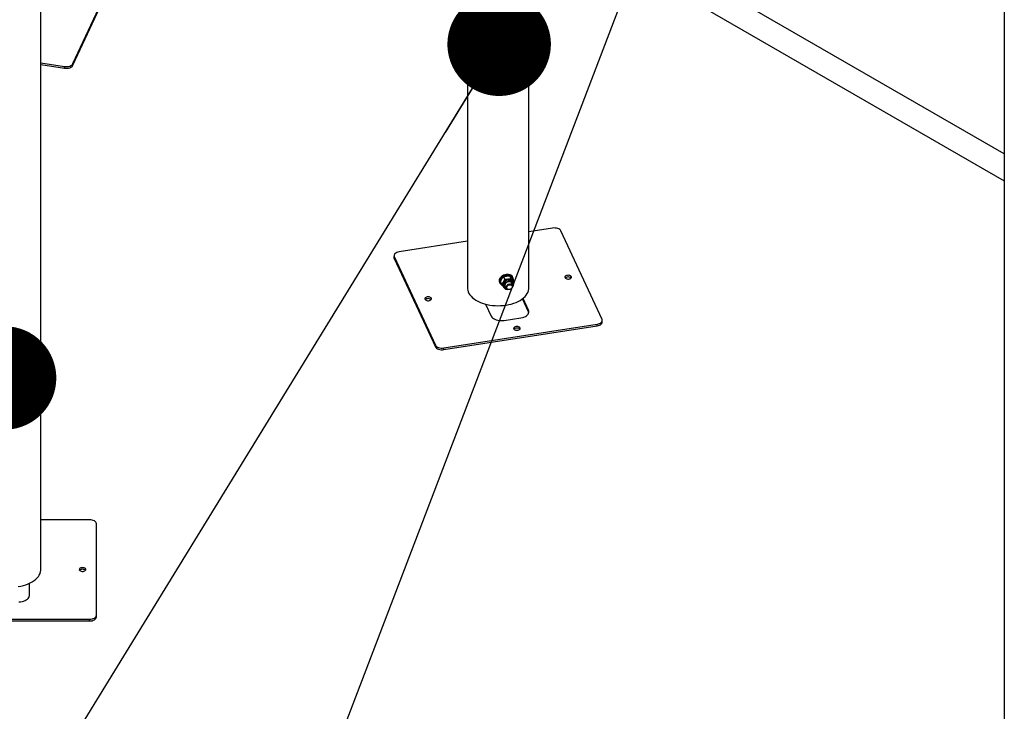
# Model space of a CAD drawing. Units: millimetres. Extents: x 0 to 77.5, y 0 to 29.8.
# Drawn here: x 32.7 to 34.6, y 18.7 to 20.1 of the extents above; entities that cross this region are included whole.
import ezdxf

# ---------------------------------------------------------------- set-up
doc = ezdxf.new("R2010")
doc.units = ezdxf.units.MM
doc.layers.add('LE_NORM', color=179, linetype='Continuous', lineweight=50)
doc.dimstyles.new('SLDDIMSTYLE3', dxfattribs={"dimtxt": 0.18, "dimasz": 0.2, "dimexe": 0, "dimexo": 0.0625, "dimgap": 0, "dimtad": 0, "dimtih": 1, "dimtoh": 1, "dimdec": 0, "dimrnd": 1e-09, "dimzin": 0, "dimdsep": 46, "dimtxsty": 'Standard', "dimblk1": 'DOT', "dimblk2": 'DOT', "dimsah": 1, "dimcen": 0.09, "dimadec": 0, "dimazin": 0, "dimtfac": 0.2, "dimtdec": 0, "dimtofl": 0, "dimtmove": 0, "dimatfit": 3, "dimldrblk": 'DOT', "dimfxl": 0, "dimfrac": 2, "dimtolj": 1, "dimtzin": 0, "dimarcsym": 0})

# ---------------------------------------------------------------- blocks, each defined once
blk = doc.blocks.new('_Dot')
at = {"color": 0, "linetype": 'ByBlock', "lineweight": -2}
blk.add_line((-0.5, 0), (-1, 0), dxfattribs=at)
at = {"color": 0, "linetype": 'ByBlock', "const_width": 0.5}
blk.add_lwpolyline([(-0.25, 0, 1), (0.25, 0, 1)], format="xyb", close=True, dxfattribs=at)

msp = doc.modelspace()

# ---------------------------------------------------------------- linework, layer by layer
at = {"color": 7, "linetype": 'Continuous', "lineweight": 25}
for p, q in [((32.7009, 19.0157), (32.7009, 21.6412)), ((34.5623, 19.8191), (32.7598, 20.8596)), ((32.7374, 20.8207), (34.5623, 19.7672)), ((34.5623, 20.4982), (34.5623, 17.9326)), ((33.5252, 20.3659), (33.5252, 19.56)), ((33.6437, 19.56), (33.6437, 20.2975)), ((32.763, 19.9938), (32.8423, 20.1648)), ((32.763, 19.9906), (32.8423, 20.1616)), ((32.7009, 19.9955), (32.7466, 19.9884)), ((32.7009, 19.9922), (32.7466, 19.9851)), ((32.763, 19.9906), (32.763, 19.9938)), ((32.7466, 19.9851), (32.7466, 19.9884)), ((33.6894, 19.6758), (33.6437, 19.6688)), ((33.7852, 19.4994), (33.7058, 19.6704)), ((33.5252, 19.6504), (33.3932, 19.63)), ((33.3833, 19.6226), (33.3833, 19.6193)), ((33.3838, 19.6206), (33.4632, 19.4496)), ((33.3838, 19.6173), (33.3838, 19.6206)), ((33.3838, 19.6173), (33.4632, 19.4463)), ((33.5948, 19.5817), (33.5971, 19.5768)), ((33.6067, 19.5835), (33.609, 19.5786)), ((33.6126, 19.58), (33.6119, 19.5815)), ((33.6127, 19.5757), (33.6149, 19.5708)), ((33.5877, 19.5703), (33.5884, 19.5688)), ((33.5889, 19.5721), (33.5911, 19.5671)), ((33.5936, 19.564), (33.5945, 19.562)), ((33.5945, 19.562), (33.5946, 19.5618)), ((33.5981, 19.5637), (33.6001, 19.5595)), ((33.6122, 19.5651), (33.6102, 19.5693)), ((33.6138, 19.571), (33.613, 19.5729)), ((33.6149, 19.5708), (33.6143, 19.5696)), ((33.6431, 19.5136), (33.6313, 19.539)), ((33.6431, 19.5169), (33.6325, 19.5399)), ((33.5603, 19.5287), (33.571, 19.5057)), ((33.6431, 19.5136), (33.6431, 19.5169)), ((33.5963, 19.4973), (33.6285, 19.5022)), ((33.6437, 19.5121), (33.6431, 19.5136)), ((33.7856, 19.4941), (33.7856, 19.4974)), ((33.4795, 19.4441), (33.7757, 19.49)), ((33.4795, 19.4409), (33.7757, 19.4867)), ((33.7757, 19.4867), (33.7757, 19.49)), ((33.4632, 19.4463), (33.4632, 19.4496)), ((33.4795, 19.4409), (33.4795, 19.4441)), ((32.795, 19.1119), (32.7009, 19.1119)), ((32.8083, 18.9272), (32.8083, 19.1042)), ((32.8083, 19.1009), (32.8083, 19.1042)), ((32.8083, 18.9239), (32.8083, 19.1009)), ((32.679, 18.9653), (32.679, 18.9891)), ((32.8083, 18.9239), (32.8083, 18.9272)), ((32.4883, 18.9195), (32.795, 18.9195)), ((32.4883, 18.9162), (32.795, 18.9162)), ((32.795, 18.9162), (32.795, 18.9195))]:
    msp.add_line(p, q, dxfattribs=at)
at = {"color": 7, "linetype": 'Continuous', "lineweight": 25, "flags": 128}
for points in [[(32.7466, 19.9884), (32.7492, 19.9881), (32.7518, 19.9882), (32.7544, 19.9885), (32.7568, 19.9892), (32.7589, 19.99), (32.7607, 19.9911), (32.762, 19.9924), (32.763, 19.9938)], [(32.7466, 19.9851), (32.7492, 19.9849), (32.7518, 19.9849), (32.7544, 19.9853), (32.7568, 19.9859), (32.7589, 19.9868), (32.7607, 19.9879), (32.762, 19.9892), (32.763, 19.9906)], [(33.7058, 19.6704), (33.7048, 19.6718), (33.7035, 19.6731), (33.7017, 19.6742), (33.6995, 19.6751), (33.6972, 19.6757), (33.6946, 19.676), (33.692, 19.6761), (33.6894, 19.6758)], [(33.3833, 19.6193), (33.3834, 19.6188), (33.3838, 19.6173)], [(33.3932, 19.63), (33.3908, 19.6295), (33.3886, 19.6287), (33.3866, 19.6276), (33.3851, 19.6264), (33.384, 19.625), (33.3835, 19.6236), (33.3834, 19.622), (33.3838, 19.6206)], [(33.5252, 19.6074), (33.5251, 19.6068), (33.5252, 19.605)], [(33.5877, 19.5703), (33.5876, 19.5705), (33.5871, 19.5724), (33.587, 19.5744), (33.5873, 19.5765), (33.5881, 19.5786), (33.5893, 19.5806), (33.5909, 19.5824), (33.5929, 19.584), (33.595, 19.5853), (33.5974, 19.5862), (33.5998, 19.5868)], [(33.5931, 19.5644), (33.5925, 19.5646), (33.5908, 19.5658), (33.5894, 19.5673), (33.5883, 19.569), (33.5878, 19.5709), (33.5876, 19.573), (33.588, 19.5751), (33.5888, 19.5771), (33.59, 19.5791), (33.5916, 19.5809), (33.5935, 19.5825), (33.5957, 19.5838), (33.5981, 19.5847), (33.6005, 19.5853)], [(33.5998, 19.5868), (33.6023, 19.587), (33.6046, 19.5868), (33.6068, 19.5862), (33.6087, 19.5852), (33.6103, 19.5839), (33.6115, 19.5822), (33.6119, 19.5815)], [(33.6005, 19.5853), (33.6029, 19.5855), (33.6053, 19.5853), (33.6075, 19.5847), (33.6094, 19.5837), (33.611, 19.5824), (33.6122, 19.5808), (33.613, 19.5789), (33.6134, 19.5769), (33.6133, 19.5749), (33.6132, 19.5744)], [(33.613, 19.5729), (33.6128, 19.5733), (33.6122, 19.5742)], [(33.7181, 19.5844), (33.7165, 19.584), (33.7151, 19.5834), (33.7141, 19.5826), (33.7135, 19.5817), (33.7134, 19.5807), (33.7137, 19.5797), (33.7145, 19.5788), (33.7156, 19.5781), (33.7171, 19.5776), (33.7188, 19.5773), (33.7205, 19.5773), (33.7222, 19.5775), (33.7236, 19.578), (33.7248, 19.5788), (33.7256, 19.5796), (33.726, 19.5806), (33.7259, 19.5816), (33.7254, 19.5825), (33.7244, 19.5834), (33.7231, 19.584), (33.7215, 19.5844), (33.7198, 19.5845), (33.7181, 19.5844)], [(33.5252, 19.56), (33.5252, 19.5587), (33.5257, 19.5556), (33.5266, 19.5526), (33.528, 19.5496), (33.5298, 19.5468), (33.5321, 19.544), (33.5348, 19.5413), (33.5379, 19.5388), (33.5413, 19.5365), (33.5452, 19.5344), (33.5493, 19.5324), (33.5537, 19.5307), (33.5584, 19.5293), (33.5632, 19.528), (33.5683, 19.5271), (33.5735, 19.5264), (33.5787, 19.5259), (33.584, 19.5258), (33.5893, 19.5259), (33.5946, 19.5263), (33.5998, 19.5269), (33.6049, 19.5278), (33.6098, 19.529), (33.6145, 19.5305), (33.619, 19.5321), (33.6231, 19.534), (33.627, 19.5361), (33.6305, 19.5384), (33.6337, 19.5409), (33.6365, 19.5435), (33.6388, 19.5463), (33.6407, 19.5492), (33.6422, 19.5521), (33.6431, 19.5551), (33.6437, 19.5582), (33.6437, 19.56)], [(33.612, 19.5655), (33.6121, 19.5663), (33.612, 19.5679), (33.6114, 19.5694), (33.6104, 19.5705), (33.609, 19.5714), (33.6074, 19.5719), (33.6056, 19.5721), (33.6037, 19.5718), (33.6018, 19.5711), (33.6002, 19.5701), (33.5988, 19.5687), (33.5978, 19.5672), (33.5972, 19.5656), (33.5971, 19.564), (33.5974, 19.5625), (33.5982, 19.5612), (33.5995, 19.5601), (33.5999, 19.5599)], [(33.6117, 19.5659), (33.6124, 19.5646), (33.6126, 19.5632), (33.6123, 19.5617), (33.6115, 19.5602), (33.6104, 19.5589), (33.6089, 19.5579), (33.6073, 19.5571), (33.6055, 19.5568), (33.6038, 19.5569), (33.6023, 19.5574), (33.601, 19.5582), (33.6001, 19.5594), (33.5997, 19.5607), (33.5998, 19.5622), (33.6003, 19.5637), (33.6012, 19.5651), (33.6026, 19.5663), (33.6041, 19.5672), (33.6059, 19.5677), (33.6076, 19.5679), (33.6092, 19.5676), (33.6106, 19.5669), (33.6117, 19.5659)], [(33.6111, 19.5647), (33.6117, 19.5635), (33.6118, 19.5622), (33.6114, 19.5608), (33.6106, 19.5595), (33.6094, 19.5584), (33.608, 19.5576), (33.6064, 19.5572), (33.6048, 19.5571), (33.6034, 19.5575), (33.6022, 19.5582), (33.6014, 19.5593), (33.6011, 19.5606), (33.6012, 19.5619), (33.6018, 19.5633), (33.6028, 19.5645), (33.6041, 19.5655), (33.6056, 19.5661), (33.6072, 19.5663), (33.6088, 19.5662), (33.6101, 19.5656), (33.6111, 19.5647)], [(33.6138, 19.571), (33.6137, 19.5712), (33.6137, 19.5714)], [(33.4476, 19.5426), (33.446, 19.5422), (33.4447, 19.5416), (33.4437, 19.5408), (33.4431, 19.5398), (33.4429, 19.5388), (33.4433, 19.5379), (33.444, 19.537), (33.4452, 19.5362), (33.4467, 19.5357), (33.4483, 19.5354), (33.45, 19.5354), (33.4517, 19.5357), (33.4532, 19.5362), (33.4544, 19.5369), (33.4552, 19.5378), (33.4556, 19.5388), (33.4555, 19.5397), (33.4549, 19.5407), (33.4539, 19.5415), (33.4526, 19.5421), (33.451, 19.5426), (33.4493, 19.5427), (33.4476, 19.5426)], [(33.6285, 19.5022), (33.6316, 19.5029), (33.6344, 19.5038), (33.637, 19.5049), (33.6392, 19.5063), (33.6411, 19.5078), (33.6425, 19.5095), (33.6434, 19.5113), (33.6438, 19.5131), (33.6437, 19.515), (33.6431, 19.5169)], [(33.571, 19.5057), (33.5721, 19.5039), (33.5737, 19.5023), (33.5756, 19.5008), (33.578, 19.4995), (33.5807, 19.4984), (33.5836, 19.4976), (33.5867, 19.4971), (33.5899, 19.4969), (33.5931, 19.4969), (33.5963, 19.4973)], [(33.7757, 19.49), (33.7782, 19.4905), (33.7804, 19.4913), (33.7823, 19.4923), (33.7838, 19.4935), (33.7849, 19.4949), (33.7855, 19.4964), (33.7856, 19.4979), (33.7852, 19.4994)], [(33.6191, 19.4854), (33.6175, 19.485), (33.6161, 19.4844), (33.6151, 19.4836), (33.6145, 19.4827), (33.6144, 19.4817), (33.6147, 19.4807), (33.6155, 19.4798), (33.6167, 19.4791), (33.6181, 19.4786), (33.6198, 19.4783), (33.6215, 19.4783), (33.6232, 19.4785), (33.6247, 19.479), (33.6259, 19.4798), (33.6267, 19.4806), (33.627, 19.4816), (33.6269, 19.4826), (33.6264, 19.4835), (33.6254, 19.4844), (33.6241, 19.485), (33.6225, 19.4854), (33.6208, 19.4856), (33.6191, 19.4854)], [(33.7757, 19.4867), (33.7782, 19.4872), (33.7804, 19.488), (33.7823, 19.489), (33.7838, 19.4903), (33.7849, 19.4916), (33.7855, 19.4931), (33.7856, 19.4941)], [(33.4632, 19.4496), (33.4641, 19.4481), (33.4655, 19.4469), (33.4673, 19.4458), (33.4694, 19.4449), (33.4718, 19.4443), (33.4743, 19.4439), (33.4769, 19.4439), (33.4795, 19.4441)], [(33.4632, 19.4463), (33.4641, 19.4449), (33.4655, 19.4436), (33.4673, 19.4425), (33.4694, 19.4416), (33.4718, 19.441), (33.4743, 19.4407), (33.4769, 19.4406), (33.4795, 19.4409)], [(32.8083, 19.1042), (32.8081, 19.1057), (32.8073, 19.1072), (32.8061, 19.1085), (32.8044, 19.1097), (32.8024, 19.1106), (32.8001, 19.1113), (32.7976, 19.1118), (32.795, 19.1119)], [(32.6574, 18.9827), (32.6625, 18.9837), (32.6674, 18.9849), (32.6721, 18.9863), (32.6765, 18.988), (32.6807, 18.9899), (32.6845, 18.9921), (32.688, 18.9944), (32.6911, 18.9968), (32.6939, 18.9995), (32.6962, 19.0023), (32.698, 19.0051), (32.6994, 19.0081), (32.7004, 19.0111), (32.7009, 19.0142), (32.7009, 19.0157)], [(32.7817, 19.0194), (32.78, 19.0192), (32.7784, 19.0188), (32.777, 19.0182), (32.776, 19.0174), (32.7755, 19.0164), (32.7753, 19.0154), (32.7757, 19.0145), (32.7765, 19.0136), (32.7777, 19.0129), (32.7791, 19.0123), (32.7808, 19.0121), (32.7825, 19.0121), (32.7842, 19.0123), (32.7857, 19.0129), (32.7868, 19.0136), (32.7876, 19.0145), (32.788, 19.0154), (32.7879, 19.0164), (32.7873, 19.0174), (32.7863, 19.0182), (32.785, 19.0188), (32.7834, 19.0192), (32.7817, 19.0194)], [(32.6583, 18.9534), (32.6616, 18.9535), (32.6647, 18.9539), (32.6677, 18.9547), (32.6705, 18.9556), (32.6729, 18.9568), (32.6751, 18.9583), (32.6767, 18.9599), (32.678, 18.9616), (32.6787, 18.9634), (32.679, 18.9653)], [(32.795, 18.9195), (32.7976, 18.9196), (32.8001, 18.9201), (32.8024, 18.9208), (32.8044, 18.9217), (32.8061, 18.9229), (32.8073, 18.9242), (32.8081, 18.9257), (32.8083, 18.9272)], [(32.795, 18.9162), (32.7976, 18.9164), (32.8001, 18.9168), (32.8024, 18.9175), (32.8044, 18.9185), (32.8061, 18.9196), (32.8073, 18.921), (32.8081, 18.9224), (32.8083, 18.9239)]]:
    msp.add_lwpolyline(points, dxfattribs=at)
at = {"color": 8, "linetype": 'Continuous', "lineweight": 25, "flags": 128}
for points in [[(33.6137, 19.5714), (33.6127, 19.5727), (33.6113, 19.574), (33.6095, 19.5748), (33.6075, 19.5753), (33.6053, 19.5754), (33.6031, 19.575), (33.6009, 19.5743), (33.5989, 19.5732), (33.5971, 19.5718), (33.5956, 19.5701), (33.5946, 19.5683), (33.594, 19.5664), (33.5939, 19.5645), (33.5942, 19.5627), (33.5945, 19.562)], [(33.6125, 19.5639), (33.6126, 19.5639), (33.6131, 19.5656), (33.6132, 19.5673), (33.6129, 19.569), (33.6121, 19.5704), (33.6109, 19.5716), (33.6094, 19.5724), (33.6076, 19.5729), (33.6056, 19.573), (33.6036, 19.5727), (33.6017, 19.572), (33.5999, 19.571), (33.5983, 19.5696), (33.5971, 19.5681), (33.5963, 19.5664), (33.596, 19.5647), (33.5961, 19.563), (33.5967, 19.5615), (33.5977, 19.5601), (33.5991, 19.5591), (33.6007, 19.5584), (33.6008, 19.5584)]]:
    msp.add_lwpolyline(points, dxfattribs=at)
at = {"color": 7, "linetype": 'Continuous', "lineweight": 25}
for centre, radius, start, end in [((33.6052, 19.5644), 0.0129, 98.5007, 146.9649), ((33.6052, 19.5681), 0.00927, 41.0689, 102.0604), ((33.7186, 19.5748), 0.00635, 94.7236, 135.7592), ((33.7199, 19.5734), 0.00801, 47.3335, 103.535), ((33.6007, 19.567), 0.00776, 145.3247, 203.1708), ((33.6019, 19.5656), 0.00535, 211.7382, 243.2104), ((33.6064, 19.5677), 0.00531, 346.4641, 18.2066), ((33.4481, 19.533), 0.00635, 94.7236, 135.7592), ((33.4495, 19.5315), 0.00801, 47.3335, 103.535), ((33.6196, 19.4758), 0.00635, 94.7236, 135.7592), ((33.621, 19.4744), 0.00801, 47.3335, 103.535), ((32.781, 19.009), 0.00716, 84.7952, 134.5006), ((32.7822, 19.0087), 0.00742, 46.4191, 94.2848)]:
    msp.add_arc(centre, radius, start, end, dxfattribs=at)
for points, knots in [([(33.5889, 19.5721), (33.5893, 19.573), (33.5901, 19.5749), (33.5911, 19.5766), (33.5916, 19.5774)], [0, 0, 0, 0, 0.495458, 1, 1, 1, 1]), ([(33.5916, 19.5774), (33.5917, 19.5775), (33.5922, 19.5784), (33.5933, 19.5799), (33.5943, 19.5811), (33.5948, 19.5817)], [0, 0, 0, 0, 0.070086, 0.530782, 1, 1, 1, 1]), ([(33.5944, 19.5714), (33.5944, 19.5715), (33.595, 19.5724), (33.5959, 19.5742), (33.5967, 19.5759), (33.5971, 19.5768)], [0, 0, 0, 0, 0.0700858, 0.5307822, 1, 1, 1, 1]), ([(33.5948, 19.5817), (33.5953, 19.5818), (33.5971, 19.5825), (33.599, 19.5828), (33.6005, 19.5831)], [0, 0, 0, 0, 0.257551, 1, 1, 1, 1]), ([(33.5971, 19.5768), (33.5976, 19.5768), (33.5997, 19.5768), (33.6018, 19.577), (33.6033, 19.5772)], [0, 0, 0, 0, 0.257551, 1, 1, 1, 1]), ([(33.6005, 19.5831), (33.6011, 19.5832), (33.6031, 19.5835), (33.6052, 19.5835), (33.6067, 19.5835)], [0, 0, 0, 0, 0.268634, 1, 1, 1, 1]), ([(33.6033, 19.5772), (33.6038, 19.5773), (33.6058, 19.5776), (33.6076, 19.5782), (33.609, 19.5786)], [0, 0, 0, 0, 0.2686336, 1, 1, 1, 1]), ([(33.6067, 19.5835), (33.6071, 19.583), (33.608, 19.5821), (33.6089, 19.5808), (33.6094, 19.5802)], [0, 0, 0, 0, 0.495458, 1, 1, 1, 1]), ([(33.609, 19.5786), (33.6095, 19.5778), (33.6107, 19.5763), (33.6117, 19.5749), (33.6122, 19.5742)], [0, 0, 0, 0, 0.495458, 1, 1, 1, 1]), ([(33.6094, 19.5802), (33.6095, 19.5801), (33.61, 19.5794), (33.6111, 19.5779), (33.6121, 19.5765), (33.6127, 19.5757)], [0, 0, 0, 0, 0.070086, 0.530782, 1, 1, 1, 1]), ([(33.6122, 19.5742), (33.6123, 19.5741), (33.6128, 19.5734), (33.6138, 19.5722), (33.6145, 19.5713), (33.6149, 19.5708)], [0, 0, 0, 0, 0.070086, 0.530782, 1, 1, 1, 1]), ([(33.5911, 19.5671), (33.5917, 19.5678), (33.5928, 19.5691), (33.5938, 19.5706), (33.5944, 19.5714)], [0, 0, 0, 0, 0.495458, 1, 1, 1, 1]), ([(33.5939, 19.5633), (33.5935, 19.5639), (33.5926, 19.5651), (33.5917, 19.5664), (33.5911, 19.5671)], [0, 0, 0, 0, 0.449243, 1, 1, 1, 1]), ([(33.5947, 19.5618), (33.5947, 19.5617), (33.595, 19.561), (33.5959, 19.56), (33.5972, 19.5588), (33.5989, 19.558), (33.6006, 19.5575), (33.6018, 19.5574), (33.6023, 19.5574)], [0, 0, 0, 0, 0.051733, 0.248194, 0.444422, 0.64222, 0.842497, 1, 1, 1, 1]), ([(33.6123, 19.5621), (33.6124, 19.5621), (33.6129, 19.5627), (33.6136, 19.564), (33.6143, 19.5658), (33.6146, 19.5677), (33.6144, 19.5695), (33.6141, 19.5708), (33.6137, 19.5713), (33.6136, 19.5714)], [0, 0, 0, 0, 0.026257, 0.217996, 0.40932, 0.599136, 0.786321, 0.97053, 1, 1, 1, 1])]:
    msp.add_open_spline(points, degree=3, knots=knots, dxfattribs=at)

# ---------------------------------------------------------------- leaders
at = {"layer": 'LE_NORM'}
for points in [[(33.912, 20.3498), (32.4909, 16.6266)], [(33.5864, 20.0312), (31.4762, 16.5919)], [(32.6309, 19.3861), (30.095, 17.7656)]]:
    msp.add_leader(points, dimstyle='SLDDIMSTYLE3', dxfattribs=at)

doc.saveas('drawing.dxf')
